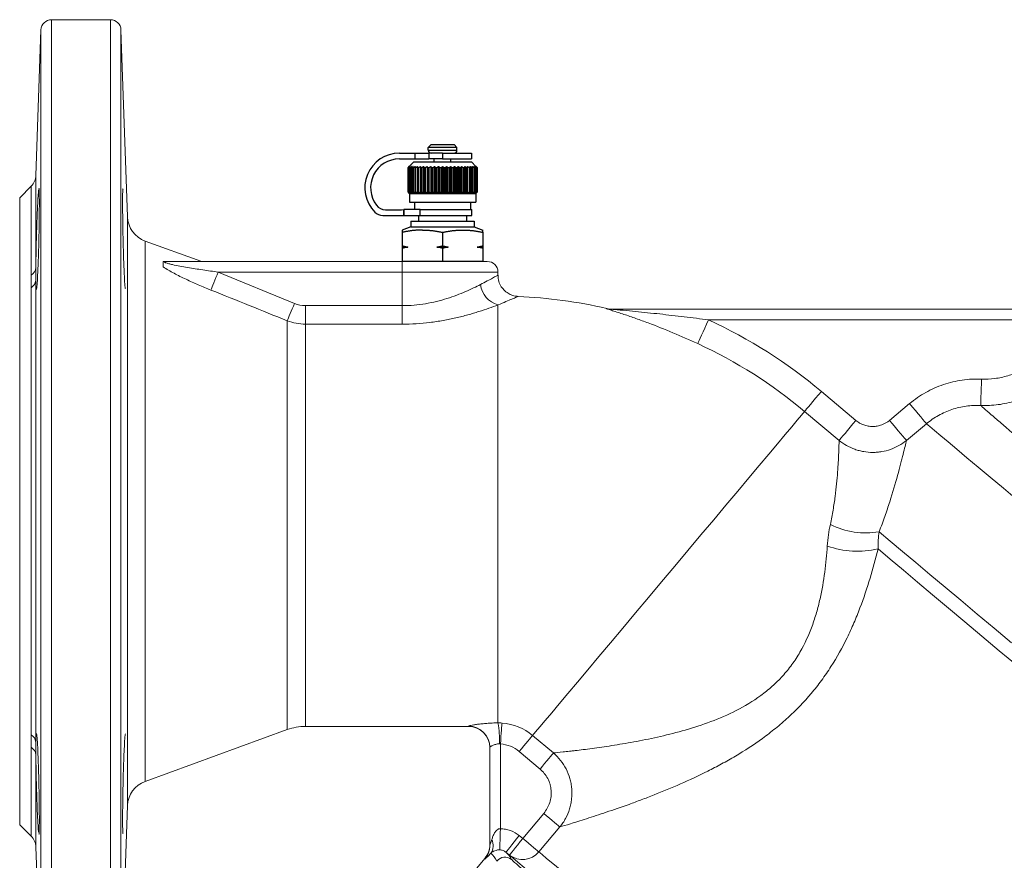
# Model space of a CAD drawing. Units: millimetres. Extents: x 153 to 1042, y 73 to 370.
# Drawn here: x 153 to 338, y 183 to 341 of the extents above; entities that cross this region are included whole.
import ezdxf

# ---------------------------------------------------------------- set-up
doc = ezdxf.new("R2010")
doc.units = ezdxf.units.MM

msp = doc.modelspace()

# ---------------------------------------------------------------- linework, layer by layer
at = {"color": 7, "linetype": 'Continuous', "lineweight": 15}
for p, q in [((169.64, 340.82), (158.57, 340.82)), ((156.57, 338.89), (155.62, 311.51)), ((172.87, 303.7), (171.64, 338.89)), ((154.74, 309.49), (152.58, 307.32)), ((152.58, 307.32), (152.58, 248.32)), ((186.65, 295.35), (176.16, 299.17)), ((180.7, 295.32), (224.58, 295.32)), ((224.58, 295.32), (240.58, 295.32)), ((224.58, 295.32), (224.58, 293.32)), ((189.93, 293.32), (204.3, 287.42)), ((224.58, 293.32), (189.93, 293.32)), ((224.58, 287.01), (224.58, 293.32)), ((242.58, 292.72), (242.58, 293.32)), ((154.74, 290.38), (154.74, 292.74)), ((155.62, 291.77), (155.62, 204.88)), ((154.74, 206.27), (154.74, 290.38)), ((206.35, 283.53), (206.35, 287.01)), ((206.35, 287.01), (224.58, 287.01)), ((224.58, 283.53), (224.58, 287.01)), ((242.58, 208.48), (242.58, 287.15)), ((264.17, 286.32), (348.17, 286.32)), ((224.58, 283.53), (206.35, 283.53)), ((348.86, 284.32), (282.22, 284.32)), ((303.45, 270.87), (309.95, 265.41)), ((306.79, 261.65), (300.29, 267.11)), ((316.28, 265.42), (320.06, 268.58)), ((323.23, 264.79), (319.45, 261.63)), ((152.58, 248.32), (152.58, 189.32)), ((206.35, 207.82), (237.05, 207.82)), ((154.74, 203.91), (154.74, 206.27)), ((176.16, 197.48), (202.93, 207.22)), ((249.11, 206.11), (253.03, 202.82)), ((241.05, 185.42), (241.05, 203.87)), ((243.05, 204.53), (243.05, 188.57)), ((250.5, 199.8), (246.58, 203.09)), ((171.64, 157.75), (172.87, 192.95)), ((247.25, 186.74), (251.2, 191.45)), ((152.58, 189.32), (154.74, 187.16)), ((246.58, 187.27), (247.25, 186.74)), ((254.24, 188.9), (250.29, 184.19)), ((155.62, 185.14), (156.57, 157.75)), ((244.76, 183.61), (244.09, 184.14)), ((240.11, 182.97), (232.14, 173.47)), ((240.11, 182.85), (240.11, 182.97))]:
    msp.add_line(p, q, dxfattribs=at)
at = {"color": 8, "linetype": 'Continuous', "lineweight": 15}
for p, q in [((158.57, 340.82), (158.57, 155.82)), ((169.64, 155.82), (169.64, 340.82)), ((156.57, 157.75), (156.57, 338.89)), ((171.64, 338.89), (171.64, 248.32)), ((155.62, 311.51), (155.62, 294.2)), ((154.74, 292.74), (154.74, 309.49)), ((172.87, 303.7), (172.87, 248.32)), ((176.16, 299.17), (176.16, 248.32)), ((242.58, 293.32), (224.58, 293.32)), ((202.93, 207.22), (202.93, 284.15)), ((206.35, 283.53), (206.35, 207.82)), ((171.64, 248.32), (171.64, 157.75)), ((172.87, 248.32), (172.87, 192.95)), ((176.16, 248.32), (176.16, 197.48)), ((237.05, 207.82), (237.05, 207.87)), ((154.74, 187.16), (154.74, 203.91)), ((155.62, 202.45), (155.62, 185.14))]:
    msp.add_line(p, q, dxfattribs=at)
for p, q in [((229.99, 317.33), (229.45, 316.78)), ((229.99, 317.33), (234.33, 317.33)), ((234.33, 317.33), (234.87, 316.78)), ((224.03, 315.7), (226.94, 315.7)), ((226.94, 315.7), (226.94, 314.62)), ((226.94, 315.7), (229.55, 315.7)), ((234.87, 316.78), (229.45, 316.78)), ((229.45, 316.24), (229.45, 316.78)), ((229.45, 316.24), (234.87, 316.24)), ((229.55, 315.7), (229.55, 314.62)), ((232.16, 315.7), (229.55, 315.7)), ((232.16, 315.7), (232.16, 314.62)), ((232.16, 315.7), (237.58, 315.7)), ((234.87, 316.24), (234.87, 316.78)), ((237.58, 315.7), (237.58, 314.62)), ((224.03, 314.62), (226.94, 314.62)), ((226.74, 314.07), (225.88, 313.21)), ((226.74, 314.07), (237.58, 314.07)), ((226.94, 314.62), (229.55, 314.62)), ((228, 313.21), (228, 308.16)), ((228.59, 313.21), (228.59, 308.16)), ((229.24, 313.21), (229.24, 308.16)), ((232.16, 314.62), (229.55, 314.62)), ((229.93, 313.21), (229.93, 308.16)), ((230.59, 314.07), (230.59, 314.62)), ((230.66, 313.21), (230.66, 308.16)), ((231.4, 313.21), (231.4, 308.16)), ((232.16, 314.62), (237.58, 314.62)), ((232.16, 313.21), (232.16, 308.16)), ((232.92, 313.21), (232.92, 308.16)), ((233.67, 313.21), (233.67, 308.16)), ((233.73, 314.07), (233.73, 314.62)), ((234.39, 313.21), (234.39, 308.16)), ((235.08, 313.21), (235.08, 308.16)), ((235.73, 313.21), (235.73, 308.16)), ((236.33, 313.21), (236.33, 308.16)), ((237.58, 314.07), (238.44, 313.21)), ((225.66, 312.99), (225.66, 308.38)), ((225.66, 312.99), (225.68, 312.99)), ((225.68, 308.38), (225.68, 312.99)), ((225.74, 312.99), (225.74, 308.38)), ((225.74, 312.99), (225.8, 312.99)), ((225.8, 308.38), (225.8, 312.99)), ((225.9, 312.99), (225.9, 308.38)), ((225.9, 312.99), (226.01, 312.99)), ((226.01, 308.38), (226.01, 312.99)), ((226.16, 312.99), (226.16, 308.38)), ((226.16, 312.99), (226.31, 312.99)), ((226.31, 308.38), (226.31, 312.99)), ((226.51, 312.99), (226.51, 308.38)), ((226.51, 312.99), (226.69, 312.99)), ((226.69, 308.38), (226.69, 312.99)), ((226.94, 312.99), (226.94, 308.38)), ((226.94, 312.99), (227.15, 312.99)), ((227.15, 308.38), (227.15, 312.99)), ((227.44, 312.99), (227.44, 308.38)), ((227.44, 312.99), (227.69, 312.99)), ((227.69, 308.38), (227.69, 312.99)), ((228.01, 312.99), (228.01, 308.38)), ((228.01, 312.99), (228.29, 312.99)), ((228.29, 308.38), (228.29, 312.99)), ((228.65, 312.99), (228.65, 308.38)), ((228.65, 312.99), (228.95, 312.99)), ((228.95, 308.38), (228.95, 312.99)), ((229.33, 312.99), (229.33, 308.38)), ((229.33, 312.99), (229.65, 312.99)), ((229.65, 308.38), (229.65, 312.99)), ((230.06, 312.99), (230.06, 308.38)), ((230.06, 312.99), (230.4, 312.99)), ((230.4, 308.38), (230.4, 312.99)), ((230.82, 312.99), (230.82, 308.38)), ((230.82, 312.99), (231.16, 312.99)), ((231.16, 308.38), (231.16, 312.99)), ((231.59, 312.99), (231.59, 308.38)), ((231.59, 312.99), (231.95, 312.99)), ((231.95, 308.38), (231.95, 312.99)), ((232.38, 312.99), (232.38, 308.38)), ((232.38, 312.99), (232.73, 312.99)), ((232.73, 308.38), (232.73, 312.99)), ((233.16, 312.99), (233.16, 308.38)), ((233.16, 312.99), (233.51, 312.99)), ((233.51, 308.38), (233.51, 312.99)), ((233.93, 312.99), (233.93, 308.38)), ((233.93, 312.99), (234.26, 312.99)), ((234.26, 308.38), (234.26, 312.99)), ((234.67, 312.99), (234.67, 308.38)), ((234.67, 312.99), (234.99, 312.99)), ((234.99, 308.38), (234.99, 312.99)), ((235.37, 312.99), (235.37, 308.38)), ((235.37, 312.99), (235.68, 312.99)), ((235.68, 308.38), (235.68, 312.99)), ((236.03, 312.99), (236.03, 308.38)), ((236.03, 312.99), (236.31, 312.99)), ((236.31, 308.38), (236.31, 312.99)), ((236.63, 312.99), (236.63, 308.38)), ((236.63, 312.99), (236.88, 312.99)), ((236.88, 308.38), (236.88, 312.99)), ((237.17, 312.99), (237.17, 308.38)), ((237.17, 312.99), (237.39, 312.99)), ((237.39, 308.38), (237.39, 312.99)), ((237.63, 312.99), (237.63, 308.38)), ((237.63, 312.99), (237.82, 312.99)), ((237.82, 308.38), (237.82, 312.99)), ((238.02, 312.99), (238.02, 308.38)), ((238.02, 312.99), (238.16, 312.99)), ((238.16, 308.38), (238.16, 312.99)), ((238.32, 312.99), (238.32, 308.38)), ((238.32, 312.99), (238.42, 312.99)), ((238.42, 308.38), (238.42, 312.99)), ((238.52, 312.99), (238.52, 308.38)), ((238.52, 312.99), (238.59, 312.99)), ((238.59, 308.38), (238.59, 312.99)), ((238.64, 312.99), (238.64, 308.38)), ((238.64, 312.99), (238.66, 312.99)), ((238.66, 308.38), (238.66, 312.99)), ((225.66, 308.38), (225.68, 308.38)), ((225.74, 308.38), (225.8, 308.38)), ((225.93, 308.11), (225.88, 308.16)), ((225.9, 308.38), (226.01, 308.38)), ((225.93, 308.11), (238.39, 308.11)), ((225.93, 308.11), (225.93, 306.49)), ((226.16, 308.38), (226.31, 308.38)), ((226.51, 308.38), (226.69, 308.38)), ((226.94, 308.38), (227.15, 308.38)), ((227.44, 308.38), (227.69, 308.38)), ((228.01, 308.38), (228.29, 308.38)), ((228.65, 308.38), (228.95, 308.38)), ((229.33, 308.38), (229.65, 308.38)), ((230.06, 308.38), (230.4, 308.38)), ((230.82, 308.38), (231.16, 308.38)), ((231.59, 308.38), (231.95, 308.38)), ((232.38, 308.38), (232.73, 308.38)), ((233.16, 308.38), (233.51, 308.38)), ((233.93, 308.38), (234.26, 308.38)), ((234.67, 308.38), (234.99, 308.38)), ((235.37, 308.38), (235.68, 308.38)), ((236.03, 308.38), (236.31, 308.38)), ((236.63, 308.38), (236.88, 308.38)), ((237.17, 308.38), (237.39, 308.38)), ((237.63, 308.38), (237.82, 308.38)), ((238.02, 308.38), (238.16, 308.38)), ((238.32, 308.38), (238.42, 308.38)), ((238.39, 308.11), (238.44, 308.16)), ((238.39, 308.11), (238.39, 306.49)), ((238.52, 308.38), (238.59, 308.38)), ((238.64, 308.38), (238.66, 308.38)), ((225.93, 306.49), (238.39, 306.49)), ((226.89, 306.49), (226.89, 305.08)), ((237.43, 306.49), (237.43, 305.08)), ((224.87, 303.99), (224.84, 305.08)), ((224.87, 305.08), (224.87, 303.99)), ((227.96, 305.08), (224.87, 305.08)), ((224.87, 303.99), (227.96, 303.99)), ((227.66, 303.99), (227.66, 302.91)), ((227.96, 303.99), (227.96, 305.08)), ((227.96, 305.08), (237.69, 305.08)), ((227.96, 303.99), (237.69, 303.99)), ((236.66, 303.99), (236.66, 302.91)), ((237.69, 303.99), (237.69, 305.08)), ((226.2, 302.91), (238.12, 302.91)), ((226.2, 302.91), (226.2, 301.83)), ((238.12, 302.91), (238.12, 301.83)), ((226.2, 301.83), (224.58, 301.24)), ((224.58, 301.24), (224.58, 300.81)), ((224.58, 300.81), (224.58, 298.26)), ((226.2, 301.83), (238.12, 301.83)), ((232.16, 300.81), (232.16, 298.26)), ((238.12, 301.83), (239.75, 301.24)), ((239.75, 300.81), (239.75, 298.26)), ((224.58, 298.26), (224.58, 297.81)), ((224.58, 298.03), (225.63, 298.03)), ((224.58, 297.81), (224.58, 295.32)), ((231.11, 298.03), (233.22, 298.03)), ((232.16, 297.81), (232.16, 295.32)), ((238.69, 298.03), (239.75, 298.03)), ((239.75, 297.81), (239.75, 295.32)), ((232.16, 295.32), (224.58, 295.32)), ((239.75, 295.32), (232.16, 295.32))]:
    msp.add_line(p, q)
at = {"color": 7, "linetype": 'Continuous', "lineweight": 15, "flags": 128}
for points in [[(188.56, 289.95), (188.67, 290.2), (188.8, 290.52), (188.95, 290.89), (189.12, 291.32), (189.31, 291.78), (189.51, 292.28), (189.72, 292.8), (189.93, 293.32)], [(202.93, 284.15), (203.04, 284.41), (203.17, 284.73), (203.32, 285.09), (203.5, 285.51), (203.68, 285.95), (203.88, 286.43), (204.09, 286.92), (204.3, 287.42)], [(282.22, 284.32), (281.86, 283.54), (281.51, 282.79), (281.19, 282.07), (280.89, 281.43), (280.63, 280.87), (280.42, 280.42), (280.26, 280.08), (280.17, 279.86)], [(333.42, 268.22), (333.43, 268.4), (333.44, 268.74), (333.46, 269.23), (333.48, 269.85), (333.51, 270.58), (333.54, 271.4), (333.58, 272.28), (333.61, 273.18)], [(303.45, 270.87), (302.89, 270.21), (302.36, 269.57), (301.85, 268.97), (301.4, 268.43), (301, 267.95), (300.68, 267.57), (300.44, 267.28), (300.29, 267.11)], [(249.11, 206.11), (249.67, 206.78), (250.46, 207.72), (251.48, 208.93), (252.7, 210.39), (254.13, 212.1), (255.75, 214.02), (257.54, 216.15), (259.48, 218.47), (261.57, 220.96), (263.77, 223.58), (266.08, 226.33), (268.46, 229.17), (270.9, 232.08), (273.38, 235.03), (275.87, 238), (278.34, 240.95), (280.79, 243.86), (283.18, 246.71), (285.49, 249.47), (287.7, 252.1), (289.8, 254.6), (291.75, 256.93), (293.56, 259.08), (295.18, 261.02), (296.63, 262.74), (297.87, 264.22), (298.9, 265.45), (299.71, 266.41), (300.29, 267.11)], [(323.23, 264.79), (323.09, 264.95), (322.86, 265.22), (322.54, 265.61), (322.15, 266.08), (321.68, 266.63), (321.17, 267.25), (320.62, 267.9), (320.06, 268.58)], [(309.95, 265.41), (309.4, 264.75), (308.86, 264.11), (308.36, 263.51), (307.9, 262.97), (307.5, 262.5), (307.18, 262.12), (306.94, 261.83), (306.79, 261.65)], [(316.28, 265.42), (316.85, 264.75), (317.4, 264.09), (317.91, 263.47), (318.37, 262.92), (318.77, 262.45), (319.09, 262.07), (319.32, 261.79), (319.45, 261.63)], [(323.23, 264.79), (323.86, 264.26), (324.76, 263.5), (325.91, 262.53), (327.32, 261.35), (328.97, 259.97), (330.85, 258.39), (332.94, 256.63), (335.24, 254.71), (337.72, 252.63), (340.36, 250.41)], [(243.35, 208.46), (243.33, 208.27), (243.31, 207.98), (243.28, 207.58), (243.24, 207.09), (243.2, 206.52), (243.15, 205.89), (243.1, 205.22), (243.05, 204.53)], [(249.11, 206.11), (248.99, 205.97), (248.8, 205.74), (248.54, 205.43), (248.22, 205.06), (247.86, 204.62), (247.45, 204.14), (247.02, 203.62), (246.58, 203.09)], [(253.03, 202.82), (252.91, 202.68), (252.72, 202.45), (252.46, 202.14), (252.15, 201.76), (251.78, 201.33), (251.37, 200.85), (250.94, 200.33), (250.5, 199.8)], [(254.24, 188.9), (254.11, 189), (253.9, 189.19), (253.59, 189.44), (253.21, 189.76), (252.77, 190.13), (252.28, 190.55), (251.75, 190.99), (251.2, 191.45)], [(242.91, 184.58), (242.91, 184.67), (242.92, 184.92), (242.94, 185.29), (242.95, 185.79), (242.97, 186.39), (243, 187.07), (243.02, 187.81), (243.05, 188.57)], [(244.09, 184.14), (244.14, 184.2), (244.29, 184.38), (244.52, 184.67), (244.83, 185.06), (245.2, 185.54), (245.63, 186.08), (246.1, 186.66), (246.58, 187.27)], [(244.76, 183.61), (244.81, 183.67), (244.95, 183.85), (245.18, 184.14), (245.49, 184.53), (245.87, 185), (246.3, 185.54), (246.77, 186.13), (247.25, 186.74)], [(250.29, 184.19), (250.16, 184.3), (249.95, 184.48), (249.64, 184.73), (249.26, 185.05), (248.82, 185.42), (248.33, 185.84), (247.8, 186.28), (247.25, 186.74)], [(279.4, 154.55), (275.89, 157.49), (272.48, 160.35), (269.17, 163.13), (265.99, 165.8), (262.96, 168.33), (260.11, 170.73), (257.45, 172.97), (254.99, 175.03), (252.75, 176.9), (250.76, 178.58), (249.02, 180.04), (247.54, 181.28), (246.33, 182.29), (245.4, 183.07), (244.76, 183.61)], [(250.29, 184.19), (250.88, 183.69), (251.75, 182.97), (252.88, 182.02), (254.26, 180.86), (255.89, 179.49), (257.75, 177.93), (259.83, 176.18), (262.13, 174.26), (264.61, 172.17), (267.28, 169.94), (270.1, 167.57), (273.07, 165.08), (276.15, 162.49), (279.34, 159.81), (282.61, 157.07)]]:
    msp.add_lwpolyline(points, dxfattribs=at)
at = {"color": 8, "linetype": 'Continuous', "lineweight": 15, "flags": 128}
for points in [[(263.04, 286.46), (263.04, 286.46)], [(314.31, 244.45), (316.42, 242.68), (318.72, 240.75), (321.22, 238.65), (323.89, 236.41), (326.72, 234.04), (329.68, 231.55), (332.76, 228.97), (335.94, 226.3), (339.2, 223.56)], [(340.28, 219.26), (336.94, 222.06), (333.65, 224.82), (330.45, 227.5), (327.35, 230.1), (324.38, 232.6), (321.55, 234.97), (318.88, 237.21), (316.4, 239.3), (314.11, 241.22)]]:
    msp.add_lwpolyline(points, dxfattribs=at)
at = {"color": 7, "linetype": 'Continuous', "lineweight": 15}
for centre, radius, start, end in [((158.57, 338.82), 2, 90, 178), ((169.64, 338.82), 2, 2, 90), ((152.62, 311.61), 3, 315, 358), ((177.87, 303.87), 5, 182, 250), ((240.58, 293.32), 2, 0, 90), ((153.66, 294.38), 1.96, 303.3153, 354.8579), ((153.78, 291.96), 1.84, 301.2839, 354.0983), ((243.74, 291.46), 4.46, 186.054, 254.8998), ((242.58, 198.32), 90.5, 76.9253, 87.599), ((264.17, 291.22), 4.9, 256.6544, 269.9984), ((264.28, 291.32), 5, 255.6747, 269.9902), ((242.58, 198.32), 94.7, 50, 65.2496), ((242.58, 198.32), 89.79, 50, 65.2496), ((311.8, 258.82), 14.59, 242.8383, 279.9261), ((310.3, 258.25), 17.46, 250.8168, 282.5852), ((206.35, 197.82), 10, 90, 110), ((237.05, 203.87), 4, 0.0289, 90.0289), ((237.05, 203.82), 4, 0, 90), ((224.32, 205.04), 18.58, 358.4812, 10.6798), ((242.58, 198.32), 10.16, 50, 85.6432), ((153.78, 204.69), 1.84, 5.9017, 58.7161), ((153.66, 202.27), 1.96, 5.1421, 56.6847), ((242.58, 198.32), 6.23, 50, 85.6432), ((177.87, 192.78), 5, 110, 178), ((152.62, 185.04), 3, 2, 45), ((237.06, 185.42), 3.99, 319.8564, 359.9911), ((238.99, 185.4), 2.68, 326.9206, 24.4697), ((247.22, 186.74), 3.98, 231.7809, 320.2597), ((243.91, 181.2), 2, 51.234, 139.9773)]:
    msp.add_arc(centre, radius, start, end, dxfattribs=at)
for centre, radius, start, end in [((224.03, 309.2), 6.5, 90, 224.7996), ((229.99, 316.24), 0.542, 180, 270), ((234.33, 316.24), 0.542, 270, 360), ((224.03, 309.2), 5.42, 90, 217.4505), ((221.45, 307.22), 2.17, 217.4505, 269.4194), ((220.96, 306.14), 2.17, 224.7996, 269.1286), ((222.41, 401.51), 97.54, 269.1286, 271.4468), ((222.41, 401.51), 96.46, 269.4194, 271.4468)]:
    msp.add_arc(centre, radius, start, end)
for centre, major_axis, ratio, start_param, end_param in [((237.05, 185.55), (0, -4.01), 0.997658, 0.87151, 1.570796), ((243.05, 192.57), (2, 7.16), 0.01488, 3.088279, 3.708689), ((246.11, 190), (6, 7.16), 0.028294, 3.107821, 3.728231)]:
    msp.add_ellipse(centre, major_axis=major_axis, ratio=ratio, start_param=start_param, end_param=end_param, dxfattribs=at)
for points, weights in [([(225.88, 313.21), (225.77, 313.1), (225.66, 312.99)], [1, 1.00028756017, 1]), ([(225.68, 312.99), (225.81, 313.1), (225.93, 313.21)], [1, 1.00028756017, 1]), ([(225.93, 313.21), (225.83, 313.1), (225.74, 312.99)], [1, 1.00028756017, 1]), ([(225.8, 312.99), (225.93, 313.1), (226.06, 313.21)], [1, 1.00028756017, 1]), ([(226.06, 313.21), (225.98, 313.1), (225.9, 312.99)], [1, 1.00028756018, 1]), ([(226.01, 312.99), (226.15, 313.1), (226.29, 313.21)], [1, 1.00028756017, 1]), ([(226.29, 313.21), (226.23, 313.1), (226.16, 312.99)], [1, 1.00028756018, 1]), ([(226.31, 312.99), (226.46, 313.1), (226.6, 313.21)], [1, 1.00028756017, 1]), ([(226.6, 313.21), (226.55, 313.1), (226.51, 312.99)], [1, 1.00028756017, 1]), ([(226.69, 312.99), (226.84, 313.1), (226.99, 313.21)], [1, 1.00028756017, 1]), ([(226.99, 313.21), (226.96, 313.1), (226.94, 312.99)], [1, 1.00028756017, 1]), ([(227.15, 312.99), (227.31, 313.1), (227.46, 313.21)], [1, 1.00028756017, 1]), ([(227.46, 313.21), (227.45, 313.1), (227.44, 312.99)], [1, 1.00028756018, 1]), ([(227.69, 312.99), (227.85, 313.1), (228, 313.21)], [1, 1.00028756018, 1]), ([(228, 313.21), (228.01, 313.1), (228.01, 312.99)], [1, 1.00028756018, 1]), ([(228.29, 312.99), (228.45, 313.1), (228.59, 313.21)], [1, 1.00028756018, 1]), ([(228.59, 313.21), (228.62, 313.1), (228.65, 312.99)], [1, 1.00028756017, 1]), ([(228.95, 312.99), (229.1, 313.1), (229.24, 313.21)], [1, 1.00028756018, 1]), ([(229.24, 313.21), (229.29, 313.1), (229.33, 312.99)], [1, 1.00028756017, 1]), ([(229.65, 312.99), (229.8, 313.1), (229.93, 313.21)], [1, 1.00028756017, 1]), ([(229.93, 313.21), (230, 313.1), (230.06, 312.99)], [1, 1.00028756017, 1]), ([(230.4, 312.99), (230.53, 313.1), (230.66, 313.21)], [1, 1.00028756018, 1]), ([(230.66, 313.21), (230.74, 313.1), (230.82, 312.99)], [1, 1.00028756017, 1]), ([(231.16, 312.99), (231.29, 313.1), (231.4, 313.21)], [1, 1.00028756017, 1]), ([(231.4, 313.21), (231.5, 313.1), (231.59, 312.99)], [1, 1.00028756017, 1]), ([(231.95, 312.99), (232.06, 313.1), (232.16, 313.21)], [1, 1.00028756018, 1]), ([(232.16, 313.21), (232.27, 313.1), (232.38, 312.99)], [1, 1.00028756018, 1]), ([(232.73, 312.99), (232.83, 313.1), (232.92, 313.21)], [1, 1.00028756017, 1]), ([(232.92, 313.21), (233.04, 313.1), (233.16, 312.99)], [1, 1.00028756017, 1]), ([(233.51, 312.99), (233.59, 313.1), (233.67, 313.21)], [1, 1.00028756017, 1]), ([(233.67, 313.21), (233.79, 313.1), (233.93, 312.99)], [1, 1.00028756017, 1]), ([(234.26, 312.99), (234.33, 313.1), (234.39, 313.21)], [1, 1.00028756018, 1]), ([(234.39, 313.21), (234.53, 313.1), (234.67, 312.99)], [1, 1.00028756018, 1]), ([(234.99, 312.99), (235.04, 313.1), (235.08, 313.21)], [1, 1.00028756017, 1]), ([(235.08, 313.21), (235.23, 313.1), (235.37, 312.99)], [1, 1.00028756018, 1]), ([(235.68, 312.99), (235.7, 313.1), (235.73, 313.21)], [1, 1.00028756017, 1]), ([(235.73, 313.21), (235.88, 313.1), (236.03, 312.99)], [1, 1.00028756017, 1]), ([(236.31, 312.99), (236.32, 313.1), (236.33, 313.21)], [1, 1.00028756018, 1]), ([(236.33, 313.21), (236.48, 313.1), (236.63, 312.99)], [1, 1.00028756017, 1]), ([(236.86, 313.21), (237.01, 313.1), (237.17, 312.99)], [1, 1.00028756017, 1]), ([(236.88, 312.99), (236.87, 313.1), (236.86, 313.21)], [1, 1.00028756017, 1]), ([(237.33, 313.21), (237.48, 313.1), (237.63, 312.99)], [1, 1.00028756017, 1]), ([(237.39, 312.99), (237.36, 313.1), (237.33, 313.21)], [1, 1.00028756017, 1]), ([(237.72, 313.21), (237.87, 313.1), (238.02, 312.99)], [1, 1.00028756017, 1]), ([(237.82, 312.99), (237.77, 313.1), (237.72, 313.21)], [1, 1.00028756017, 1]), ([(238.04, 313.21), (238.17, 313.1), (238.32, 312.99)], [1, 1.00028756017, 1]), ([(238.16, 312.99), (238.1, 313.1), (238.04, 313.21)], [1, 1.00028756017, 1]), ([(238.26, 313.21), (238.39, 313.1), (238.52, 312.99)], [1, 1.00028756017, 1]), ([(238.42, 312.99), (238.34, 313.1), (238.26, 313.21)], [1, 1.00028756017, 1]), ([(238.4, 313.21), (238.52, 313.1), (238.64, 312.99)], [1, 1.00028756017, 1]), ([(238.59, 312.99), (238.49, 313.1), (238.4, 313.21)], [1, 1.00028756017, 1]), ([(238.66, 312.99), (238.55, 313.1), (238.44, 313.21)], [1, 1.00028756017, 1]), ([(225.66, 308.38), (225.77, 308.27), (225.88, 308.16)], [1, 1.00028756018, 1]), ([(225.93, 308.16), (225.81, 308.27), (225.68, 308.38)], [1, 1.00028756017, 1]), ([(225.74, 308.38), (225.83, 308.27), (225.93, 308.16)], [1, 1.00028756017, 1]), ([(226.06, 308.16), (225.93, 308.27), (225.8, 308.38)], [1, 1.00028756018, 1]), ([(225.9, 308.38), (225.98, 308.27), (226.06, 308.16)], [1, 1.00028756017, 1]), ([(226.29, 308.16), (226.15, 308.27), (226.01, 308.38)], [1, 1.00028756018, 1]), ([(226.16, 308.38), (226.23, 308.27), (226.29, 308.16)], [1, 1.00028756018, 1]), ([(226.6, 308.16), (226.46, 308.27), (226.31, 308.38)], [1, 1.00028756018, 1]), ([(226.51, 308.38), (226.55, 308.27), (226.6, 308.16)], [1, 1.00028756017, 1]), ([(226.99, 308.16), (226.84, 308.27), (226.69, 308.38)], [1, 1.00028756018, 1]), ([(226.94, 308.38), (226.96, 308.27), (226.99, 308.16)], [1, 1.00028756018, 1]), ([(227.46, 308.16), (227.31, 308.27), (227.15, 308.38)], [1, 1.00028756018, 1]), ([(227.44, 308.38), (227.45, 308.27), (227.46, 308.16)], [1, 1.00028756018, 1]), ([(228, 308.16), (227.85, 308.27), (227.69, 308.38)], [1, 1.00028756018, 1]), ([(228.01, 308.38), (228.01, 308.27), (228, 308.16)], [1, 1.00028756018, 1]), ([(228.59, 308.16), (228.45, 308.27), (228.29, 308.38)], [1, 1.00028756017, 1]), ([(228.65, 308.38), (228.62, 308.27), (228.59, 308.16)], [1, 1.00028756018, 1]), ([(229.24, 308.16), (229.1, 308.27), (228.95, 308.38)], [1, 1.00028756017, 1]), ([(229.33, 308.38), (229.29, 308.27), (229.24, 308.16)], [1, 1.00028756018, 1]), ([(229.93, 308.16), (229.8, 308.27), (229.65, 308.38)], [1, 1.00028756018, 1]), ([(230.06, 308.38), (230, 308.27), (229.93, 308.16)], [1, 1.00028756018, 1]), ([(230.66, 308.16), (230.53, 308.27), (230.4, 308.38)], [1, 1.00028756018, 1]), ([(230.82, 308.38), (230.74, 308.27), (230.66, 308.16)], [1, 1.00028756018, 1]), ([(231.4, 308.16), (231.29, 308.27), (231.16, 308.38)], [1, 1.00028756018, 1]), ([(231.59, 308.38), (231.5, 308.27), (231.4, 308.16)], [1, 1.00028756017, 1]), ([(232.16, 308.16), (232.06, 308.27), (231.95, 308.38)], [1, 1.00028756018, 1]), ([(232.38, 308.38), (232.27, 308.27), (232.16, 308.16)], [1, 1.00028756018, 1]), ([(232.92, 308.16), (232.83, 308.27), (232.73, 308.38)], [1, 1.00028756017, 1]), ([(233.16, 308.38), (233.04, 308.27), (232.92, 308.16)], [1, 1.00028756018, 1]), ([(233.67, 308.16), (233.59, 308.27), (233.51, 308.38)], [1, 1.00028756018, 1]), ([(233.93, 308.38), (233.79, 308.27), (233.67, 308.16)], [1, 1.00028756017, 1]), ([(234.39, 308.16), (234.33, 308.27), (234.26, 308.38)], [1, 1.00028756018, 1]), ([(234.67, 308.38), (234.53, 308.27), (234.39, 308.16)], [1, 1.00028756018, 1]), ([(235.08, 308.16), (235.04, 308.27), (234.99, 308.38)], [1, 1.00028756018, 1]), ([(235.37, 308.38), (235.23, 308.27), (235.08, 308.16)], [1, 1.00028756017, 1]), ([(235.73, 308.16), (235.7, 308.27), (235.68, 308.38)], [1, 1.00028756018, 1]), ([(236.03, 308.38), (235.88, 308.27), (235.73, 308.16)], [1, 1.00028756018, 1]), ([(236.33, 308.16), (236.32, 308.27), (236.31, 308.38)], [1, 1.00028756017, 1]), ([(236.63, 308.38), (236.48, 308.27), (236.33, 308.16)], [1, 1.00028756018, 1]), ([(237.17, 308.38), (237.01, 308.27), (236.86, 308.16)], [1, 1.00028756018, 1]), ([(236.86, 308.16), (236.87, 308.27), (236.88, 308.38)], [1, 1.00028756018, 1]), ([(237.63, 308.38), (237.48, 308.27), (237.33, 308.16)], [1, 1.00028756018, 1]), ([(237.33, 308.16), (237.36, 308.27), (237.39, 308.38)], [1, 1.00028756018, 1]), ([(238.02, 308.38), (237.87, 308.27), (237.72, 308.16)], [1, 1.00028756018, 1]), ([(237.72, 308.16), (237.77, 308.27), (237.82, 308.38)], [1, 1.00028756018, 1]), ([(238.32, 308.38), (238.17, 308.27), (238.04, 308.16)], [1, 1.00028756017, 1]), ([(238.04, 308.16), (238.1, 308.27), (238.16, 308.38)], [1, 1.00028756017, 1]), ([(238.52, 308.38), (238.39, 308.27), (238.26, 308.16)], [1, 1.00028756018, 1]), ([(238.26, 308.16), (238.34, 308.27), (238.42, 308.38)], [1, 1.00028756017, 1]), ([(238.64, 308.38), (238.52, 308.27), (238.4, 308.16)], [1, 1.00028756017, 1]), ([(238.4, 308.16), (238.49, 308.27), (238.59, 308.38)], [1, 1.00028756017, 1]), ([(238.44, 308.16), (238.55, 308.27), (238.66, 308.38)], [1, 1.00028756018, 1]), ([(228.37, 301.24), (226.61, 301.24), (224.58, 300.81)], [1, 1.04464590977, 1.01293433344]), ([(228.37, 301.24), (230.13, 301.24), (232.16, 300.81)], [1, 1.04464590977, 1.01293433344]), ([(232.16, 300.81), (234.19, 301.24), (235.96, 301.24)], [1.01293433344, 1.04464590977, 1]), ([(235.96, 301.24), (237.72, 301.24), (239.75, 300.81)], [1, 1.04464590977, 1.01293433344]), ([(239.75, 300.81), (239.75, 301.24), (239.75, 301.24)], [1.01293433344, 1.04464590977, 1]), ([(224.58, 298.26), (225.12, 298.13), (225.63, 298.03)], [1, 1.00259269997, 1]), ([(225.63, 298.03), (225.12, 297.94), (224.58, 297.81)], [1, 1.00259269997, 1]), ([(231.11, 298.03), (231.62, 298.13), (232.16, 298.26)], [1, 1.00259269997, 1]), ([(232.16, 297.81), (231.62, 297.94), (231.11, 298.03)], [1, 1.00259269997, 1]), ([(232.16, 298.26), (232.71, 298.13), (233.22, 298.03)], [1, 1.00259269997, 1]), ([(233.22, 298.03), (232.71, 297.94), (232.16, 297.81)], [1, 1.00259269997, 1]), ([(238.69, 298.03), (239.2, 298.13), (239.75, 298.26)], [1, 1.00259269997, 1]), ([(239.75, 297.81), (239.2, 297.94), (238.69, 298.03)], [1, 1.00259269997, 1]), ([(239.75, 298.26), (239.75, 298.13), (239.75, 298.03)], [1, 1.00259269997, 1]), ([(239.75, 298.03), (239.75, 297.94), (239.75, 297.81)], [1, 1.00259269997, 1])]:
    msp.add_rational_spline(points, weights, degree=2)
for points, knots in [([(156.13, 308.82), (156.1, 308.47), (156.05, 307.9), (155.95, 306.1), (155.85, 303.79), (155.75, 300.66), (155.66, 297.42), (155.63, 295.29), (155.62, 294.3), (155.62, 294.2)], [0, 0, 0, 0, 0.174104, 0.283123, 0.457373, 0.631624, 0.805842, 0.979951, 1, 1, 1, 1]), ([(155.72, 290.1), (155.72, 290.09), (155.74, 289.92), (155.82, 290.55), (155.93, 292.04), (156.04, 294.51), (156.14, 297.51), (156.22, 300.76), (156.26, 303.87), (156.28, 306.52), (156.26, 308.31), (156.23, 309.15), (156.19, 309.01), (156.18, 308.98)], [0, 0, 0, 0, 0.001568, 0.108941, 0.21639, 0.323882, 0.431372, 0.538826, 0.646225, 0.753575, 0.860896, 0.968217, 1, 1, 1, 1]), ([(172.03, 308.97), (172.02, 308.97), (171.98, 308.97), (171.94, 307.74), (171.94, 305.6), (171.97, 302.74), (172.03, 299.54), (172.11, 296.34), (172.22, 293.49), (172.33, 291.38), (172.43, 290.19), (172.48, 290.21), (172.49, 290.21)], [0, 0, 0, 0, 0.072369, 0.179726, 0.287037, 0.394329, 0.50163, 0.608968, 0.716359, 0.823801, 0.931271, 1, 1, 1, 1]), ([(179.58, 294.31), (179.58, 294.5), (179.58, 294.87), (179.58, 295.17), (179.58, 295.32)], [0, 0, 0, 0, 0.500472, 1, 1, 1, 1]), ([(179.58, 295.32), (179.8, 295.32), (180.14, 295.32), (180.51, 295.32), (180.66, 295.32), (180.69, 295.32), (180.7, 295.32)], [0, 0, 0, 0, 0.610561, 0.917252, 0.986686, 1, 1, 1, 1]), ([(180.7, 295.32), (180.58, 295.32), (180.47, 295.32), (180.25, 295.31), (180.15, 295.31), (180.01, 295.29), (179.96, 295.28), (179.89, 295.25), (179.86, 295.24), (179.84, 295.2), (179.86, 295.18), (179.92, 295.13), (179.96, 295.11), (180.1, 295.05), (180.2, 295.02), (180.41, 294.95), (180.53, 294.92), (180.86, 294.83), (181.09, 294.78), (181.79, 294.62), (182.27, 294.53), (183.21, 294.35), (183.69, 294.27), (185.12, 294.03), (186.08, 293.88), (188, 293.59), (188.97, 293.45), (189.93, 293.32)], [0, 0, 0, 0, 0.03125, 0.03125, 0.0625, 0.0625, 0.078125, 0.078125, 0.09375, 0.09375, 0.109375, 0.109375, 0.125, 0.125, 0.15625, 0.15625, 0.1875, 0.1875, 0.25, 0.25, 0.375, 0.375, 0.5, 0.5, 0.75, 0.75, 1, 1, 1, 1]), ([(155.62, 294.2), (155.61, 293.72), (155.61, 293.28), (155.61, 292.67), (155.61, 292.48), (155.61, 292.11), (155.61, 291.93), (155.62, 291.77)], [0, 0, 0, 0, 0.5, 0.5, 0.75, 0.75, 1, 1, 1, 1]), ([(188.56, 289.95), (187.77, 290.27), (186.98, 290.59), (185.41, 291.27), (184.64, 291.61), (183.11, 292.33), (182.35, 292.71), (181.26, 293.29), (180.9, 293.49), (180.21, 293.89), (179.88, 294.1), (179.58, 294.31)], [0, 0, 0, 0, 0.25, 0.25, 0.5, 0.5, 0.75, 0.75, 0.875, 0.875, 1, 1, 1, 1]), ([(155.62, 291.77), (155.62, 291.29), (155.63, 290.63), (155.66, 290.49), (155.67, 290.44)], [0, 0, 0, 0, 0.717173, 1, 1, 1, 1]), ([(224.58, 287.01), (226.07, 287.01), (227.53, 287.14), (229.66, 287.49), (230.36, 287.64), (231.71, 287.97), (232.36, 288.15), (233.62, 288.55), (234.23, 288.76), (235.4, 289.2), (235.96, 289.43), (237.54, 290.11), (238.48, 290.56), (239.3, 290.99)], [0, 0, 0, 0, 0.25, 0.25, 0.375, 0.375, 0.5, 0.5, 0.625, 0.625, 0.75, 0.75, 1, 1, 1, 1]), ([(246.37, 288.76), (246.27, 288.76), (245.83, 288.77), (245.11, 288.98), (244.24, 289.44), (243.49, 290.13), (242.91, 291.04), (242.6, 291.94), (242.6, 292.52), (242.6, 292.72)], [0, 0, 0, 0, 0.050142, 0.215927, 0.367667, 0.536887, 0.712477, 0.899196, 1, 1, 1, 1]), ([(242.58, 287.15), (241.53, 286.75), (240.33, 286.32), (238.67, 285.79), (238.33, 285.69), (237.63, 285.48), (237.28, 285.38), (236.18, 285.07), (235.43, 284.88), (233.89, 284.53), (233.09, 284.36), (231.86, 284.15), (231.45, 284.08), (230.61, 283.95), (230.19, 283.9), (228.07, 283.64), (226.34, 283.53), (224.58, 283.53)], [0, 0, 0, 0, 0.25, 0.25, 0.3125, 0.3125, 0.375, 0.375, 0.5, 0.5, 0.625, 0.625, 0.6875, 0.6875, 0.75, 0.75, 1, 1, 1, 1]), ([(280.17, 279.86), (278.61, 280.58), (277.06, 281.26), (273.96, 282.56), (272.42, 283.18), (270.1, 284.04), (269.33, 284.32), (267.79, 284.87), (267.03, 285.13), (265.91, 285.49), (265.54, 285.61), (264.84, 285.84), (264.49, 285.95), (264.01, 286.11), (263.85, 286.16), (263.57, 286.25), (263.43, 286.29), (263.27, 286.35), (263.22, 286.37), (263.13, 286.4), (263.1, 286.41), (263.05, 286.43), (263.03, 286.44), (263.02, 286.45), (263.03, 286.46), (263.04, 286.46)], [0, 0, 0, 0, 0.25, 0.25, 0.5, 0.5, 0.625, 0.625, 0.75, 0.75, 0.8125, 0.8125, 0.875, 0.875, 0.90625, 0.90625, 0.9375, 0.9375, 0.953125, 0.953125, 0.96875, 0.96875, 0.984375, 0.984375, 1, 1, 1, 1]), ([(264.17, 286.32), (264.15, 286.32), (264.15, 286.32), (264.18, 286.32), (264.22, 286.31), (264.33, 286.3), (264.41, 286.29), (264.68, 286.26), (264.86, 286.25), (265.41, 286.2), (265.79, 286.16), (266.93, 286.06), (267.69, 285.98), (269.21, 285.83), (269.98, 285.76), (271.51, 285.6), (272.27, 285.52), (274.57, 285.27), (276.1, 285.09), (279.16, 284.72), (280.69, 284.53), (282.22, 284.32)], [0, 0, 0, 0, 0.007812, 0.007812, 0.015625, 0.015625, 0.03125, 0.03125, 0.0625, 0.0625, 0.125, 0.125, 0.25, 0.25, 0.375, 0.375, 0.5, 0.5, 0.75, 0.75, 1, 1, 1, 1]), ([(206.35, 283.53), (205.76, 283.53), (205.18, 283.58), (204.04, 283.79), (203.48, 283.94), (202.93, 284.15)], [0, 0, 0, 0, 0.5, 0.5, 1, 1, 1, 1]), ([(333.61, 273.18), (334.45, 273.15), (335.28, 273.19), (336.92, 273.4), (337.73, 273.57), (339.34, 274.05), (340.11, 274.35), (341.59, 275.08), (342.31, 275.51), (342.99, 276)], [0, 0, 0, 0, 0.25, 0.25, 0.5, 0.5, 0.75, 0.75, 1, 1, 1, 1]), ([(320.06, 268.58), (320.53, 268.97), (321.02, 269.35), (322.03, 270.04), (322.55, 270.36), (324.14, 271.25), (325.25, 271.75), (326.99, 272.34), (327.58, 272.51), (328.77, 272.79), (329.36, 272.91), (331.17, 273.17), (332.38, 273.23), (333.61, 273.18)], [0, 0, 0, 0, 0.125, 0.125, 0.25, 0.25, 0.5, 0.5, 0.625, 0.625, 0.75, 0.75, 1, 1, 1, 1]), ([(345.86, 272.02), (344.96, 271.37), (344.02, 270.79), (342.05, 269.81), (341.03, 269.4), (338.9, 268.75), (337.82, 268.52), (335.63, 268.23), (334.53, 268.18), (333.42, 268.22)], [0, 0, 0, 0, 0.25, 0.25, 0.5, 0.5, 0.75, 0.75, 1, 1, 1, 1]), ([(333.42, 268.22), (332.5, 268.26), (331.58, 268.21), (330.23, 268.02), (329.78, 267.94), (328.89, 267.73), (328.44, 267.6), (327.13, 267.16), (326.3, 266.79), (325.1, 266.12), (324.71, 265.88), (323.95, 265.36), (323.58, 265.08), (323.23, 264.79)], [0, 0, 0, 0, 0.25, 0.25, 0.375, 0.375, 0.5, 0.5, 0.75, 0.75, 0.875, 0.875, 1, 1, 1, 1]), ([(382.3, 223.38), (381.74, 224.01), (381.18, 224.64), (380.02, 225.89), (379.43, 226.52), (377.63, 228.39), (376.41, 229.62), (373.92, 232.08), (372.65, 233.31), (370.71, 235.14), (370.06, 235.76), (368.76, 236.98), (368.1, 237.6), (364.8, 240.65), (362.18, 243.02), (358.96, 245.9), (358.32, 246.48), (357.04, 247.62), (356.4, 248.18), (354.51, 249.86), (353.28, 250.95), (350.9, 253.05), (349.74, 254.06), (348.06, 255.53), (347.51, 256.01), (346.42, 256.96), (345.89, 257.43), (344.33, 258.78), (343.35, 259.64), (341.5, 261.24), (340.63, 261.99), (339.42, 263.04), (339.03, 263.38), (338.28, 264.02), (337.92, 264.34), (336.9, 265.22), (336.29, 265.74), (335.22, 266.67), (334.75, 267.07), (334.17, 267.57), (333.99, 267.72), (333.68, 268), (333.54, 268.12), (333.42, 268.22)], [0, 0, 0, 0, 0.03125, 0.03125, 0.0625, 0.0625, 0.125, 0.125, 0.1875, 0.1875, 0.21875, 0.21875, 0.25, 0.25, 0.375, 0.375, 0.40625, 0.40625, 0.4375, 0.4375, 0.5, 0.5, 0.5625, 0.5625, 0.59375, 0.59375, 0.625, 0.625, 0.6875, 0.6875, 0.75, 0.75, 0.78125, 0.78125, 0.8125, 0.8125, 0.875, 0.875, 0.9375, 0.9375, 0.96875, 0.96875, 1, 1, 1, 1]), ([(309.95, 265.41), (310.17, 265.23), (310.41, 265.06), (310.9, 264.78), (311.16, 264.65), (311.7, 264.46), (311.98, 264.38), (312.54, 264.28), (312.83, 264.26), (313.41, 264.26), (313.69, 264.29), (314.25, 264.39), (314.53, 264.47), (315.34, 264.77), (315.84, 265.05), (316.28, 265.42)], [0, 0, 0, 0, 0.125, 0.125, 0.25, 0.25, 0.375, 0.375, 0.5, 0.5, 0.625, 0.625, 0.75, 0.75, 1, 1, 1, 1]), ([(305.14, 245.84), (305.33, 246.76), (305.5, 247.66), (305.8, 249.42), (305.93, 250.28), (306.25, 252.76), (306.39, 254.28), (306.55, 256.34), (306.59, 256.99), (306.65, 257.9), (306.66, 258.19), (306.69, 258.75), (306.7, 259.02), (306.76, 260.28), (306.78, 261.09), (306.79, 261.65)], [0, 0, 0, 0, 0.125, 0.125, 0.25, 0.25, 0.5, 0.5, 0.625, 0.625, 0.6875, 0.6875, 0.75, 0.75, 1, 1, 1, 1]), ([(319.45, 261.63), (319.01, 261.27), (318.54, 260.95), (317.55, 260.39), (317.03, 260.15), (315.94, 259.77), (315.39, 259.63), (314.55, 259.48), (314.27, 259.45), (313.7, 259.4), (313.41, 259.39), (312.55, 259.39), (311.98, 259.44), (311.14, 259.58), (310.86, 259.64), (310.31, 259.79), (310.03, 259.87), (309.22, 260.16), (308.7, 260.4), (307.71, 260.96), (307.24, 261.29), (306.79, 261.65)], [0, 0, 0, 0, 0.125, 0.125, 0.25, 0.25, 0.375, 0.375, 0.4375, 0.4375, 0.5, 0.5, 0.625, 0.625, 0.6875, 0.6875, 0.75, 0.75, 0.875, 0.875, 1, 1, 1, 1]), ([(319.45, 261.63), (319.31, 261.02), (319.11, 260.14), (318.76, 258.74), (318.69, 258.45), (318.53, 257.83), (318.45, 257.51), (318.19, 256.51), (318, 255.8), (317.38, 253.54), (316.89, 251.88), (316.03, 249.21), (315.72, 248.28), (315.06, 246.39), (314.7, 245.43), (314.31, 244.45)], [0, 0, 0, 0, 0.25, 0.25, 0.3125, 0.3125, 0.375, 0.375, 0.5, 0.5, 0.75, 0.75, 0.875, 0.875, 1, 1, 1, 1]), ([(253.03, 202.82), (253.48, 202.86), (254.09, 202.93), (255.21, 203.05), (255.62, 203.09), (256.28, 203.17), (256.5, 203.2), (256.98, 203.25), (257.22, 203.28), (258.47, 203.43), (259.57, 203.57), (261.92, 203.89), (263.18, 204.07), (265.17, 204.39), (265.85, 204.5), (267.25, 204.74), (267.97, 204.87), (270.15, 205.28), (271.65, 205.59), (274.7, 206.29), (276.26, 206.68), (279.42, 207.59), (281.02, 208.11), (284.26, 209.33), (285.87, 210.02), (289.01, 211.63), (290.55, 212.55), (292.78, 214.18), (293.5, 214.75), (294.87, 215.98), (295.52, 216.62), (296.45, 217.64), (296.75, 217.99), (297.34, 218.71), (297.62, 219.08), (298.45, 220.21), (298.96, 221), (300.34, 223.38), (301.09, 225.03), (302.01, 227.55), (302.29, 228.4), (302.66, 229.68), (302.77, 230.11), (302.99, 230.96), (303.1, 231.39), (303.58, 233.52), (303.86, 235.2), (304.3, 238.52), (304.46, 240.16), (304.57, 241.77)], [0, 0, 0, 0, 0.0625, 0.0625, 0.09375, 0.09375, 0.109375, 0.109375, 0.125, 0.125, 0.1875, 0.1875, 0.25, 0.25, 0.28125, 0.28125, 0.3125, 0.3125, 0.375, 0.375, 0.4375, 0.4375, 0.5, 0.5, 0.5625, 0.5625, 0.625, 0.625, 0.65625, 0.65625, 0.6875, 0.6875, 0.703125, 0.703125, 0.71875, 0.71875, 0.75, 0.75, 0.8125, 0.8125, 0.84375, 0.84375, 0.859375, 0.859375, 0.875, 0.875, 0.9375, 0.9375, 1, 1, 1, 1]), ([(314.11, 241.22), (313.66, 239.4), (313.17, 237.57), (312.05, 233.86), (311.43, 231.99), (310.36, 229.18), (309.98, 228.23), (309.17, 226.36), (308.75, 225.42), (307.39, 222.66), (306.39, 220.85), (304.69, 218.21), (304.1, 217.33), (302.85, 215.64), (302.2, 214.81), (300.18, 212.42), (298.73, 210.91), (296.42, 208.79), (295.62, 208.11), (294.01, 206.8), (293.19, 206.17), (290.7, 204.37), (289, 203.26), (286.41, 201.73), (285.54, 201.23), (283.8, 200.29), (282.93, 199.83), (280.34, 198.53), (278.63, 197.73), (275.26, 196.25), (273.59, 195.57), (271.15, 194.61), (270.35, 194.3), (268.77, 193.71), (268, 193.42), (265.74, 192.61), (264.31, 192.12), (261.64, 191.22), (260.39, 190.81), (258.68, 190.27), (258.14, 190.1), (257.14, 189.78), (256.67, 189.64), (255.41, 189.25), (254.73, 189.05), (254.24, 188.9)], [0, 0, 0, 0, 0.0625, 0.0625, 0.125, 0.125, 0.15625, 0.15625, 0.1875, 0.1875, 0.25, 0.25, 0.28125, 0.28125, 0.3125, 0.3125, 0.375, 0.375, 0.40625, 0.40625, 0.4375, 0.4375, 0.5, 0.5, 0.53125, 0.53125, 0.5625, 0.5625, 0.625, 0.625, 0.6875, 0.6875, 0.71875, 0.71875, 0.75, 0.75, 0.8125, 0.8125, 0.875, 0.875, 0.90625, 0.90625, 0.9375, 0.9375, 1, 1, 1, 1]), ([(237.05, 207.87), (237.05, 207.88), (237.09, 207.9), (237.24, 207.95), (237.35, 207.98), (237.64, 208.04), (237.82, 208.08), (238.24, 208.15), (238.47, 208.18), (238.99, 208.25), (239.27, 208.28), (239.86, 208.34), (240.18, 208.37), (240.84, 208.42), (241.18, 208.44), (241.87, 208.47), (242.22, 208.48), (242.58, 208.48)], [0, 0, 0, 0, 0.125, 0.125, 0.25, 0.25, 0.375, 0.375, 0.5, 0.5, 0.625, 0.625, 0.75, 0.75, 0.875, 0.875, 1, 1, 1, 1]), ([(156.19, 187.57), (156.19, 187.56), (156.22, 187.39), (156.25, 188.02), (156.28, 189.51), (156.27, 191.98), (156.23, 194.98), (156.16, 198.23), (156.07, 201.34), (155.96, 203.99), (155.85, 205.78), (155.76, 206.62), (155.73, 206.48), (155.72, 206.45)], [0, 0, 0, 0, 0.001675, 0.109094, 0.216459, 0.323788, 0.431106, 0.538443, 0.645825, 0.753262, 0.860743, 0.96824, 1, 1, 1, 1]), ([(172.49, 206.44), (172.47, 206.44), (172.43, 206.44), (172.33, 205.22), (172.21, 203.08), (172.11, 200.22), (172.02, 197.01), (171.97, 193.81), (171.94, 190.96), (171.95, 188.85), (171.98, 187.66), (172.02, 187.68), (172.03, 187.68)], [0, 0, 0, 0, 0.072027, 0.179425, 0.286881, 0.394351, 0.501794, 0.609187, 0.716526, 0.823828, 0.931119, 1, 1, 1, 1]), ([(155.62, 204.88), (155.61, 204.55), (155.61, 204.18), (155.61, 203.36), (155.61, 202.92), (155.62, 202.45)], [0, 0, 0, 0, 0.5, 0.5, 1, 1, 1, 1]), ([(242.89, 204.55), (242.76, 204.54), (242.64, 204.53), (242.4, 204.49), (242.28, 204.47), (242.05, 204.41), (241.95, 204.38), (241.75, 204.31), (241.66, 204.28), (241.49, 204.2), (241.42, 204.16), (241.29, 204.09), (241.23, 204.06), (241.1, 203.96), (241.05, 203.9), (241.05, 203.87)], [0, 0, 0, 0, 0.125, 0.125, 0.25, 0.25, 0.375, 0.375, 0.5, 0.5, 0.625, 0.625, 0.75, 0.75, 1, 1, 1, 1]), ([(155.62, 202.45), (155.62, 202.03), (155.64, 200.71), (155.69, 198.13), (155.78, 194.89), (155.89, 191.87), (156, 189.52), (156.09, 188.14), (156.12, 187.96), (156.13, 187.91)], [0, 0, 0, 0, 0.079662, 0.252505, 0.425416, 0.598453, 0.771583, 0.944734, 1, 1, 1, 1]), ([(253.03, 202.82), (253.52, 202.39), (253.96, 201.93), (254.76, 200.93), (255.11, 200.39), (255.7, 199.23), (255.94, 198.63), (256.21, 197.71), (256.28, 197.39), (256.4, 196.76), (256.44, 196.43), (256.53, 195.47), (256.52, 194.83), (256.42, 193.86), (256.37, 193.54), (256.24, 192.91), (256.16, 192.6), (255.87, 191.68), (255.62, 191.08), (255.16, 190.23), (255, 189.95), (254.64, 189.41), (254.44, 189.15), (254.24, 188.9)], [0, 0, 0, 0, 0.125, 0.125, 0.25, 0.25, 0.375, 0.375, 0.4375, 0.4375, 0.5, 0.5, 0.625, 0.625, 0.6875, 0.6875, 0.75, 0.75, 0.875, 0.875, 0.9375, 0.9375, 1, 1, 1, 1]), ([(251.2, 191.45), (251.45, 191.75), (251.68, 192.07), (252.05, 192.75), (252.21, 193.11), (252.45, 193.85), (252.53, 194.23), (252.62, 195), (252.63, 195.39), (252.58, 195.97), (252.55, 196.17), (252.48, 196.55), (252.44, 196.74), (252.27, 197.3), (252.13, 197.66), (251.77, 198.35), (251.55, 198.67), (251.07, 199.27), (250.8, 199.55), (250.5, 199.8)], [0, 0, 0, 0, 0.125, 0.125, 0.25, 0.25, 0.375, 0.375, 0.5, 0.5, 0.5625, 0.5625, 0.625, 0.625, 0.75, 0.75, 0.875, 0.875, 1, 1, 1, 1]), ([(241.42, 186.51), (241.49, 186.73), (241.56, 186.94), (241.73, 187.37), (241.83, 187.57), (242.07, 187.97), (242.21, 188.16), (242.48, 188.4), (242.58, 188.47), (242.8, 188.56), (242.92, 188.59), (243.05, 188.57)], [0, 0, 0, 0, 0.25, 0.25, 0.5, 0.5, 0.75, 0.75, 0.875, 0.875, 1, 1, 1, 1]), ([(243.05, 188.57), (243.37, 188.56), (243.69, 188.53), (244.31, 188.4), (244.62, 188.32), (245.53, 187.98), (246.08, 187.67), (246.58, 187.27)], [0, 0, 0, 0, 0.25, 0.25, 0.5, 0.5, 1, 1, 1, 1]), ([(242.91, 184.58), (242.84, 184.58), (242.77, 184.58), (242.64, 184.57), (242.58, 184.57), (242.41, 184.54), (242.31, 184.52), (242.03, 184.44), (241.9, 184.39), (241.65, 184.26), (241.55, 184.2), (241.37, 184.07), (241.3, 184), (241.23, 183.94)], [0, 0, 0, 0, 0.0625, 0.0625, 0.125, 0.125, 0.25, 0.25, 0.5, 0.5, 0.75, 0.75, 1, 1, 1, 1]), ([(244.09, 184.14), (243.93, 184.27), (243.74, 184.38), (243.34, 184.53), (243.13, 184.57), (242.91, 184.58)], [0, 0, 0, 0, 0.5, 0.5, 1, 1, 1, 1]), ([(245.16, 182.76), (245.18, 182.73), (245.25, 182.66), (245.42, 182.49), (245.5, 182.43), (245.67, 182.28), (245.76, 182.19), (246.09, 181.9), (246.35, 181.68), (246.97, 181.15), (247.32, 180.85), (248.1, 180.21), (248.52, 179.86), (249.2, 179.29), (249.43, 179.1), (249.91, 178.7), (250.16, 178.5), (250.91, 177.88), (251.42, 177.46), (252.5, 176.58), (253.04, 176.14), (253.59, 175.69)], [0, 0, 0, 0, 0.125, 0.125, 0.1875, 0.1875, 0.25, 0.25, 0.375, 0.375, 0.5, 0.5, 0.625, 0.625, 0.6875, 0.6875, 0.75, 0.75, 0.875, 0.875, 1, 1, 1, 1])]:
    msp.add_open_spline(points, degree=3, knots=knots, dxfattribs=at)
at = {"color": 8, "linetype": 'Continuous', "lineweight": 15}
for points, knots in [([(239.3, 290.99), (239.74, 291.22), (240.63, 291.68), (241.64, 292.23), (242.32, 292.6), (242.62, 292.77), (242.55, 292.73), (242.54, 292.72)], [0, 0, 0, 0, 0.225453, 0.45562, 0.70175, 0.955399, 1, 1, 1, 1]), ([(246.37, 288.73), (246.38, 288.73), (246.46, 288.77), (246.11, 288.62), (245.33, 288.29), (244.14, 287.79), (243.1, 287.37), (242.58, 287.15)], [0, 0, 0, 0, 0.044766, 0.290591, 0.544126, 0.769567, 1, 1, 1, 1])]:
    msp.add_open_spline(points, degree=3, knots=knots, dxfattribs=at)
at = {"color": 7, "linetype": 'Continuous', "lineweight": 15}
for points in [[(202.93, 284.15), (198.15, 286.1), (193.36, 288.03), (188.56, 289.95)], [(204.3, 287.42), (204.95, 287.15), (205.64, 287.01), (206.35, 287.01)], [(304.57, 241.77), (304.67, 243.2), (304.86, 244.56), (305.14, 245.84)], [(314.31, 244.45), (314.19, 243.44), (314.12, 242.36), (314.11, 241.22)], [(242.58, 208.48), (242.83, 208.48), (243.09, 208.47), (243.35, 208.46)], [(243.05, 204.53), (243, 204.54), (242.94, 204.55), (242.89, 204.55)], [(242.38, 182.48), (242.05, 183.04), (241.68, 183.54), (241.23, 183.94)], [(244.09, 184.14), (244.51, 183.75), (244.85, 183.28), (245.16, 182.76)]]:
    msp.add_open_spline(points, degree=3, dxfattribs=at)

doc.saveas('drawing.dxf')
